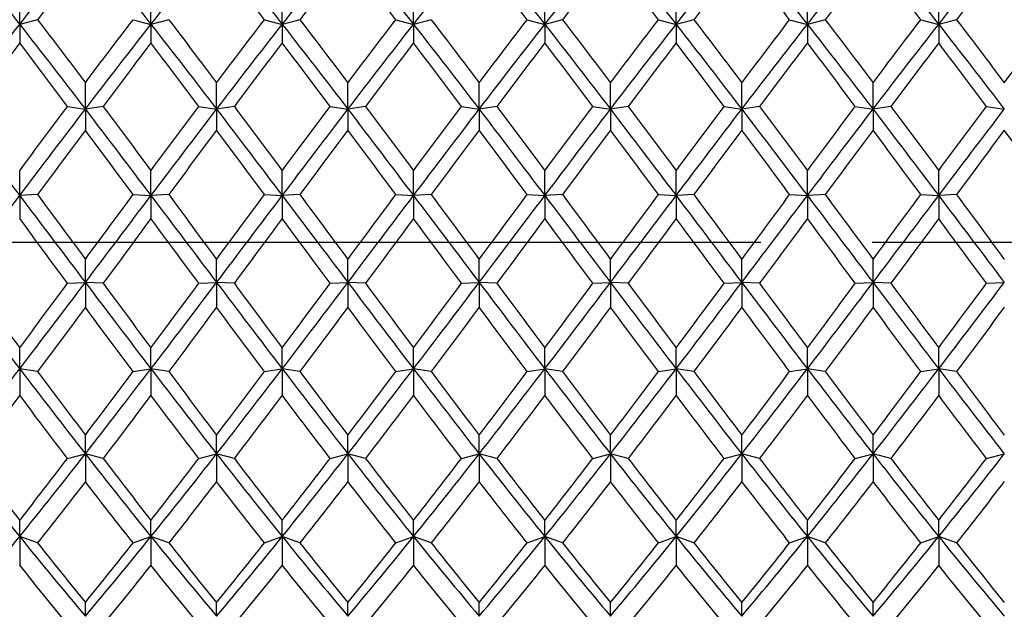
# Model space of a CAD drawing. Units: millimetres. Extents: x -4 to 578, y 16 to 404.
# Drawn here: x 147 to 160, y 223 to 231 of the extents above; entities that cross this region are included whole.
import ezdxf

# ---------------------------------------------------------------- set-up
doc = ezdxf.new("R2010")
doc.units = ezdxf.units.MM
doc.header["$LTSCALE"] = 2
doc.linetypes.add('CHAIN', pattern=[0.3543, 0.2362, -0.0295, 0.0591, -0.0295])
doc.linetypes.add('DASH_DOT', pattern=[0.182, 0.1181, -0.0295, 0.0049, -0.0295])
doc.layers.add('Centerline (ISO)', color=1, linetype='DASH_DOT', lineweight=25, true_color=0xff0000)
doc.layers.add('Visible (ISO)', color=7, linetype='Continuous', lineweight=25, true_color=0x00003f)

msp = doc.modelspace()

# ---------------------------------------------------------------- linework, layer by layer
at = {"layer": 'Centerline (ISO)', "linetype": 'CHAIN', "ltscale": 23.990969}
msp.add_line((94.2548, 228.0808), (251.3145, 228.0808), dxfattribs=at)
at = {"layer": 'Visible (ISO)'}
for p, q in [((147.1811, 230.8436), (147.1811, 231.1947)), ((148.8478, 230.8436), (148.8478, 231.1947)), ((150.5145, 230.8436), (150.5145, 231.1947)), ((152.1811, 230.8436), (152.1811, 231.1947)), ((153.8478, 230.8436), (153.8478, 231.1947)), ((155.5145, 230.8436), (155.5145, 231.1947)), ((157.1811, 230.8436), (157.1811, 231.1947)), ((158.8478, 230.8436), (158.8478, 231.1947)), ((147.4061, 230.9026), (147.1811, 230.8436)), ((148.6228, 230.9026), (148.8478, 230.8436)), ((149.0728, 230.9026), (148.8478, 230.8436)), ((150.2895, 230.9026), (150.5145, 230.8436)), ((150.7395, 230.9026), (150.5145, 230.8436)), ((151.9561, 230.9026), (152.1811, 230.8436)), ((152.4061, 230.9026), (152.1811, 230.8436)), ((153.6228, 230.9026), (153.8478, 230.8436)), ((154.0728, 230.9026), (153.8478, 230.8436)), ((155.2895, 230.9026), (155.5145, 230.8436)), ((155.7395, 230.9026), (155.5145, 230.8436)), ((156.9561, 230.9026), (157.1811, 230.8436)), ((157.4061, 230.9026), (157.1811, 230.8436)), ((158.6228, 230.9026), (158.8478, 230.8436)), ((159.0728, 230.9026), (158.8478, 230.8436)), ((147.1811, 230.8436), (147.1811, 230.6082)), ((148.8478, 230.8436), (148.8478, 230.6082)), ((150.5145, 230.8436), (150.5145, 230.6082)), ((152.1811, 230.8436), (152.1811, 230.6082)), ((153.8478, 230.8436), (153.8478, 230.6082)), ((155.5145, 230.8436), (155.5145, 230.6082)), ((157.1811, 230.8436), (157.1811, 230.6082)), ((158.8478, 230.8436), (158.8478, 230.6082)), ((148.0145, 229.7668), (148.0145, 230.1022)), ((149.6811, 229.7668), (149.6811, 230.1022)), ((151.3478, 229.7668), (151.3478, 230.1022)), ((153.0145, 229.7668), (153.0145, 230.1022)), ((154.6811, 229.7668), (154.6811, 230.1022)), ((156.3478, 229.7668), (156.3478, 230.1022)), ((158.0145, 229.7668), (158.0145, 230.1022)), ((147.7895, 229.8029), (148.0145, 229.7668)), ((148.2395, 229.8029), (148.0145, 229.7668)), ((148.0145, 229.7668), (148.0145, 229.5022)), ((149.4561, 229.8029), (149.6811, 229.7668)), ((149.9061, 229.8029), (149.6811, 229.7668)), ((149.6811, 229.7668), (149.6811, 229.5022)), ((151.1228, 229.8029), (151.3478, 229.7668)), ((151.5728, 229.8029), (151.3478, 229.7668)), ((151.3478, 229.7668), (151.3478, 229.5022)), ((152.7895, 229.8029), (153.0145, 229.7668)), ((153.2395, 229.8029), (153.0145, 229.7668)), ((153.0145, 229.7668), (153.0145, 229.5022)), ((154.4561, 229.8029), (154.6811, 229.7668)), ((154.9061, 229.8029), (154.6811, 229.7668)), ((154.6811, 229.7668), (154.6811, 229.5022)), ((156.1228, 229.8029), (156.3478, 229.7668)), ((156.5728, 229.8029), (156.3478, 229.7668)), ((156.3478, 229.7668), (156.3478, 229.5022)), ((157.7895, 229.8029), (158.0145, 229.7668)), ((158.2395, 229.8029), (158.0145, 229.7668)), ((158.0145, 229.7668), (158.0145, 229.5022)), ((159.4561, 229.8029), (159.6811, 229.7668)), ((147.1811, 228.6716), (147.1811, 228.9875)), ((148.8478, 228.6716), (148.8478, 228.9875)), ((150.5145, 228.6716), (150.5145, 228.9875)), ((152.1811, 228.6716), (152.1811, 228.9875)), ((153.8478, 228.6716), (153.8478, 228.9875)), ((155.5145, 228.6716), (155.5145, 228.9875)), ((157.1811, 228.6716), (157.1811, 228.9875)), ((158.8478, 228.6716), (158.8478, 228.9875)), ((147.4061, 228.6843), (147.1811, 228.6716)), ((147.1811, 228.6716), (147.1811, 228.3806)), ((148.6228, 228.6843), (148.8478, 228.6716)), ((149.0728, 228.6843), (148.8478, 228.6716)), ((148.8478, 228.6716), (148.8478, 228.3806)), ((150.2895, 228.6843), (150.5145, 228.6716)), ((150.7395, 228.6843), (150.5145, 228.6716)), ((150.5145, 228.6716), (150.5145, 228.3806)), ((151.9561, 228.6843), (152.1811, 228.6716)), ((152.4061, 228.6843), (152.1811, 228.6716)), ((152.1811, 228.6716), (152.1811, 228.3806)), ((153.6228, 228.6843), (153.8478, 228.6716)), ((154.0728, 228.6843), (153.8478, 228.6716)), ((153.8478, 228.6716), (153.8478, 228.3806)), ((155.2895, 228.6843), (155.5145, 228.6716)), ((155.7395, 228.6843), (155.5145, 228.6716)), ((155.5145, 228.6716), (155.5145, 228.3806)), ((156.9561, 228.6843), (157.1811, 228.6716)), ((157.4061, 228.6843), (157.1811, 228.6716)), ((157.1811, 228.6716), (157.1811, 228.3806)), ((158.6228, 228.6843), (158.8478, 228.6716)), ((159.0728, 228.6843), (158.8478, 228.6716)), ((158.8478, 228.6716), (158.8478, 228.3806)), ((148.0145, 227.57), (148.0145, 227.8628)), ((149.6811, 227.57), (149.6811, 227.8628)), ((151.3478, 227.57), (151.3478, 227.8628)), ((153.0145, 227.57), (153.0145, 227.8628)), ((154.6811, 227.57), (154.6811, 227.8628)), ((156.3478, 227.57), (156.3478, 227.8628)), ((158.0145, 227.57), (158.0145, 227.8628)), ((147.7895, 227.5591), (148.0145, 227.57)), ((148.2395, 227.5591), (148.0145, 227.57)), ((148.0145, 227.57), (148.0145, 227.2557)), ((149.4561, 227.5591), (149.6811, 227.57)), ((149.9061, 227.5591), (149.6811, 227.57)), ((149.6811, 227.57), (149.6811, 227.2557)), ((151.1228, 227.5591), (151.3478, 227.57)), ((151.5728, 227.5591), (151.3478, 227.57)), ((151.3478, 227.57), (151.3478, 227.2557)), ((152.7895, 227.5591), (153.0145, 227.57)), ((153.0145, 227.57), (153.0145, 227.2557)), ((153.2395, 227.5591), (153.0145, 227.57)), ((154.4561, 227.5591), (154.6811, 227.57)), ((154.9061, 227.5591), (154.6811, 227.57)), ((154.6811, 227.57), (154.6811, 227.2557)), ((156.1228, 227.5591), (156.3478, 227.57)), ((156.5728, 227.5591), (156.3478, 227.57)), ((156.3478, 227.57), (156.3478, 227.2557)), ((157.7895, 227.5591), (158.0145, 227.57)), ((158.2395, 227.5591), (158.0145, 227.57)), ((158.0145, 227.57), (158.0145, 227.2557)), ((159.4561, 227.5591), (159.6811, 227.57)), ((147.1811, 226.4739), (147.1811, 226.7406)), ((148.8478, 226.4739), (148.8478, 226.7406)), ((150.5145, 226.4739), (150.5145, 226.7406)), ((152.1811, 226.4739), (152.1811, 226.7406)), ((153.8478, 226.4739), (153.8478, 226.7406)), ((155.5145, 226.4739), (155.5145, 226.7406)), ((157.1811, 226.4739), (157.1811, 226.7406)), ((158.8478, 226.4739), (158.8478, 226.7406)), ((147.4061, 226.4396), (147.1811, 226.4739)), ((147.1811, 226.4739), (147.1811, 226.1399)), ((148.6228, 226.4396), (148.8478, 226.4739)), ((149.0728, 226.4396), (148.8478, 226.4739)), ((148.8478, 226.4739), (148.8478, 226.1399)), ((150.2895, 226.4396), (150.5145, 226.4739)), ((150.7395, 226.4396), (150.5145, 226.4739)), ((150.5145, 226.4739), (150.5145, 226.1399)), ((151.9561, 226.4396), (152.1811, 226.4739)), ((152.1811, 226.4739), (152.1811, 226.1399)), ((152.4061, 226.4396), (152.1811, 226.4739)), ((153.6228, 226.4396), (153.8478, 226.4739)), ((154.0728, 226.4396), (153.8478, 226.4739)), ((153.8478, 226.4739), (153.8478, 226.1399)), ((155.2895, 226.4396), (155.5145, 226.4739)), ((155.7395, 226.4396), (155.5145, 226.4739)), ((155.5145, 226.4739), (155.5145, 226.1399)), ((156.9561, 226.4396), (157.1811, 226.4739)), ((157.4061, 226.4396), (157.1811, 226.4739)), ((157.1811, 226.4739), (157.1811, 226.1399)), ((158.6228, 226.4396), (158.8478, 226.4739)), ((159.0728, 226.4396), (158.8478, 226.4739)), ((158.8478, 226.4739), (158.8478, 226.1399)), ((148.0145, 225.3955), (148.0145, 225.633)), ((149.6811, 225.3955), (149.6811, 225.633)), ((151.3478, 225.3955), (151.3478, 225.633)), ((153.0145, 225.3955), (153.0145, 225.633)), ((154.6811, 225.3955), (154.6811, 225.633)), ((156.3478, 225.3955), (156.3478, 225.633)), ((158.0145, 225.3955), (158.0145, 225.633)), ((147.7895, 225.338), (148.0145, 225.3955)), ((148.2395, 225.338), (148.0145, 225.3955)), ((148.0145, 225.3955), (148.0145, 225.0453)), ((149.4561, 225.338), (149.6811, 225.3955)), ((149.9061, 225.338), (149.6811, 225.3955)), ((149.6811, 225.3955), (149.6811, 225.0453)), ((151.1228, 225.338), (151.3478, 225.3955)), ((151.3478, 225.3955), (151.3478, 225.0453)), ((151.5728, 225.338), (151.3478, 225.3955)), ((152.7895, 225.338), (153.0145, 225.3955)), ((153.2395, 225.338), (153.0145, 225.3955)), ((153.0145, 225.3955), (153.0145, 225.0453)), ((154.4561, 225.338), (154.6811, 225.3955)), ((154.9061, 225.338), (154.6811, 225.3955)), ((154.6811, 225.3955), (154.6811, 225.0453)), ((156.1228, 225.338), (156.3478, 225.3955)), ((156.5728, 225.338), (156.3478, 225.3955)), ((156.3478, 225.3955), (156.3478, 225.0453)), ((157.7895, 225.338), (158.0145, 225.3955)), ((158.2395, 225.338), (158.0145, 225.3955)), ((158.0145, 225.3955), (158.0145, 225.0453)), ((159.4561, 225.338), (159.6811, 225.3955)), ((147.1811, 224.3464), (147.1811, 224.5522)), ((148.8478, 224.3464), (148.8478, 224.5522)), ((150.5145, 224.3464), (150.5145, 224.5522)), ((152.1811, 224.3464), (152.1811, 224.5522)), ((153.8478, 224.3464), (153.8478, 224.5522)), ((155.5145, 224.3464), (155.5145, 224.5522)), ((157.1811, 224.3464), (157.1811, 224.5522)), ((158.8478, 224.3464), (158.8478, 224.5522)), ((147.4061, 224.2666), (147.1811, 224.3464)), ((147.1811, 224.3464), (147.1811, 223.984)), ((148.6228, 224.2666), (148.8478, 224.3464)), ((149.0728, 224.2666), (148.8478, 224.3464)), ((148.8478, 224.3464), (148.8478, 223.984)), ((150.2895, 224.2666), (150.5145, 224.3464)), ((150.5145, 224.3464), (150.5145, 223.984)), ((150.7395, 224.2666), (150.5145, 224.3464)), ((151.9561, 224.2666), (152.1811, 224.3464)), ((152.4061, 224.2666), (152.1811, 224.3464)), ((152.1811, 224.3464), (152.1811, 223.984)), ((153.6228, 224.2666), (153.8478, 224.3464)), ((154.0728, 224.2666), (153.8478, 224.3464)), ((153.8478, 224.3464), (153.8478, 223.984)), ((155.2895, 224.2666), (155.5145, 224.3464)), ((155.7395, 224.2666), (155.5145, 224.3464)), ((155.5145, 224.3464), (155.5145, 223.984)), ((156.9561, 224.2666), (157.1811, 224.3464)), ((157.4061, 224.2666), (157.1811, 224.3464)), ((157.1811, 224.3464), (157.1811, 223.984)), ((158.6228, 224.2666), (158.8478, 224.3464)), ((159.0728, 224.2666), (158.8478, 224.3464)), ((158.8478, 224.3464), (158.8478, 223.984)), ((148.0145, 223.3383), (148.0145, 223.5101)), ((149.6811, 223.3383), (149.6811, 223.5101)), ((151.3478, 223.3383), (151.3478, 223.5101)), ((153.0145, 223.3383), (153.0145, 223.5101)), ((154.6811, 223.3383), (154.6811, 223.5101)), ((156.3478, 223.3383), (156.3478, 223.5101)), ((158.0145, 223.3383), (158.0145, 223.5101))]:
    msp.add_line(p, q, dxfattribs=at)
for points in [[(146.3478, 231.89), (146.6256, 231.5475), (146.9034, 231.1981), (147.1811, 230.8436)], [(147.1811, 230.8436), (147.4589, 231.1981), (147.7367, 231.5475), (148.0145, 231.89)], [(148.0145, 231.89), (148.2922, 231.5475), (148.57, 231.1981), (148.8478, 230.8436)], [(148.8478, 230.8436), (149.1256, 231.1981), (149.4034, 231.5475), (149.6811, 231.89)], [(149.6811, 231.89), (149.9589, 231.5475), (150.2367, 231.1981), (150.5145, 230.8436)], [(150.5145, 230.8436), (150.7922, 231.1981), (151.07, 231.5475), (151.3478, 231.89)], [(151.3478, 231.89), (151.6256, 231.5475), (151.9034, 231.1981), (152.1811, 230.8436)], [(152.1811, 230.8436), (152.4589, 231.1981), (152.7367, 231.5475), (153.0145, 231.89)], [(153.0145, 231.89), (153.2922, 231.5475), (153.57, 231.1981), (153.8478, 230.8436)], [(153.8478, 230.8436), (154.1256, 231.1981), (154.4034, 231.5475), (154.6811, 231.89)], [(154.6811, 231.89), (154.9589, 231.5475), (155.2367, 231.1981), (155.5145, 230.8436)], [(155.5145, 230.8436), (155.7922, 231.1981), (156.07, 231.5475), (156.3478, 231.89)], [(156.3478, 231.89), (156.6256, 231.5475), (156.9034, 231.1981), (157.1811, 230.8436)], [(157.1811, 230.8436), (157.4589, 231.1981), (157.7367, 231.5475), (158.0145, 231.89)], [(158.0145, 231.89), (158.2922, 231.5475), (158.57, 231.1981), (158.8478, 230.8436)], [(158.8478, 230.8436), (159.1256, 231.1981), (159.4034, 231.5475), (159.6811, 231.89)], [(148.0145, 231.6866), (147.8117, 231.4285), (147.6089, 231.1669), (147.4061, 230.9026)], [(150.2895, 230.9026), (150.0867, 231.1669), (149.8839, 231.4285), (149.6811, 231.6866)], [(151.3478, 231.6866), (151.145, 231.4285), (150.9422, 231.1669), (150.7395, 230.9026)], [(151.9561, 230.9026), (151.7534, 231.1669), (151.5506, 231.4285), (151.3478, 231.6866)], [(153.6228, 230.9026), (153.42, 231.1669), (153.2172, 231.4285), (153.0145, 231.6866)], [(154.6811, 231.6866), (154.4784, 231.4285), (154.2756, 231.1669), (154.0728, 230.9026)], [(155.2895, 230.9026), (155.0867, 231.1669), (154.8839, 231.4285), (154.6811, 231.6866)], [(156.3478, 231.6866), (156.145, 231.4285), (155.9422, 231.1669), (155.7395, 230.9026)], [(156.9561, 230.9026), (156.7534, 231.1669), (156.5506, 231.4285), (156.3478, 231.6866)], [(158.0145, 231.6866), (157.8117, 231.4285), (157.6089, 231.1669), (157.4061, 230.9026)], [(158.6228, 230.9026), (158.42, 231.1669), (158.2172, 231.4285), (158.0145, 231.6866)], [(159.6811, 231.6866), (159.4784, 231.4285), (159.2756, 231.1669), (159.0728, 230.9026)], [(147.4061, 230.9026), (147.6089, 230.6383), (147.8117, 230.3712), (148.0145, 230.1022)], [(148.0145, 230.1022), (148.2172, 230.3712), (148.42, 230.6383), (148.6228, 230.9026)], [(149.0728, 230.9026), (149.2756, 230.6383), (149.4784, 230.3712), (149.6811, 230.1022)], [(149.6811, 230.1022), (149.8839, 230.3712), (150.0867, 230.6383), (150.2895, 230.9026)], [(150.7395, 230.9026), (150.9422, 230.6383), (151.145, 230.3712), (151.3478, 230.1022)], [(151.3478, 230.1022), (151.5506, 230.3712), (151.7534, 230.6383), (151.9561, 230.9026)], [(152.4061, 230.9026), (152.6089, 230.6383), (152.8117, 230.3712), (153.0145, 230.1022)], [(153.0145, 230.1022), (153.2172, 230.3712), (153.42, 230.6383), (153.6228, 230.9026)], [(154.0728, 230.9026), (154.2756, 230.6383), (154.4784, 230.3712), (154.6811, 230.1022)], [(154.6811, 230.1022), (154.8839, 230.3712), (155.0867, 230.6383), (155.2895, 230.9026)], [(155.7395, 230.9026), (155.9422, 230.6383), (156.145, 230.3712), (156.3478, 230.1022)], [(156.3478, 230.1022), (156.5506, 230.3712), (156.7534, 230.6383), (156.9561, 230.9026)], [(157.4061, 230.9026), (157.6089, 230.6383), (157.8117, 230.3712), (158.0145, 230.1022)], [(158.0145, 230.1022), (158.2172, 230.3712), (158.42, 230.6383), (158.6228, 230.9026)], [(159.0728, 230.9026), (159.2756, 230.6383), (159.4784, 230.3712), (159.6811, 230.1022)], [(159.6811, 230.1022), (159.8839, 230.3712), (160.0867, 230.6383), (160.2895, 230.9026)], [(146.3478, 229.7668), (146.6256, 230.1295), (146.9034, 230.489), (147.1811, 230.8436)], [(147.1811, 230.8436), (147.4589, 230.489), (147.7367, 230.1295), (148.0145, 229.7668)], [(148.0145, 229.7668), (148.2922, 230.1295), (148.57, 230.489), (148.8478, 230.8436)], [(148.8478, 230.8436), (149.1256, 230.489), (149.4034, 230.1295), (149.6811, 229.7668)], [(149.6811, 229.7668), (149.9589, 230.1295), (150.2367, 230.489), (150.5145, 230.8436)], [(150.5145, 230.8436), (150.7922, 230.489), (151.07, 230.1295), (151.3478, 229.7668)], [(151.3478, 229.7668), (151.6256, 230.1295), (151.9034, 230.489), (152.1811, 230.8436)], [(152.1811, 230.8436), (152.4589, 230.489), (152.7367, 230.1295), (153.0145, 229.7668)], [(153.0145, 229.7668), (153.2922, 230.1295), (153.57, 230.489), (153.8478, 230.8436)], [(153.8478, 230.8436), (154.1256, 230.489), (154.4034, 230.1295), (154.6811, 229.7668)], [(154.6811, 229.7668), (154.9589, 230.1295), (155.2367, 230.489), (155.5145, 230.8436)], [(155.5145, 230.8436), (155.7922, 230.489), (156.07, 230.1295), (156.3478, 229.7668)], [(156.3478, 229.7668), (156.6256, 230.1295), (156.9034, 230.489), (157.1811, 230.8436)], [(157.1811, 230.8436), (157.4589, 230.489), (157.7367, 230.1295), (158.0145, 229.7668)], [(158.0145, 229.7668), (158.2922, 230.1295), (158.57, 230.489), (158.8478, 230.8436)], [(158.8478, 230.8436), (159.1256, 230.489), (159.4034, 230.1295), (159.6811, 229.7668)], [(147.1811, 230.6082), (146.9784, 230.342), (146.7756, 230.0733), (146.5728, 229.8029)], [(147.7895, 229.8029), (147.5867, 230.0733), (147.3839, 230.342), (147.1811, 230.6082)], [(148.8478, 230.6082), (148.645, 230.342), (148.4422, 230.0733), (148.2395, 229.8029)], [(149.4561, 229.8029), (149.2534, 230.0733), (149.0506, 230.342), (148.8478, 230.6082)], [(150.5145, 230.6082), (150.3117, 230.342), (150.1089, 230.0733), (149.9061, 229.8029)], [(151.1228, 229.8029), (150.92, 230.0733), (150.7172, 230.342), (150.5145, 230.6082)], [(152.1811, 230.6082), (151.9784, 230.342), (151.7756, 230.0733), (151.5728, 229.8029)], [(152.7895, 229.8029), (152.5867, 230.0733), (152.3839, 230.342), (152.1811, 230.6082)], [(153.8478, 230.6082), (153.645, 230.342), (153.4422, 230.0733), (153.2395, 229.8029)], [(154.4561, 229.8029), (154.2534, 230.0733), (154.0506, 230.342), (153.8478, 230.6082)], [(155.5145, 230.6082), (155.3117, 230.342), (155.1089, 230.0733), (154.9061, 229.8029)], [(156.1228, 229.8029), (155.92, 230.0733), (155.7172, 230.342), (155.5145, 230.6082)], [(157.1811, 230.6082), (156.9784, 230.342), (156.7756, 230.0733), (156.5728, 229.8029)], [(157.7895, 229.8029), (157.5867, 230.0733), (157.3839, 230.342), (157.1811, 230.6082)], [(158.8478, 230.6082), (158.645, 230.342), (158.4422, 230.0733), (158.2395, 229.8029)], [(159.4561, 229.8029), (159.2534, 230.0733), (159.0506, 230.342), (158.8478, 230.6082)], [(146.3478, 229.7668), (146.6256, 229.4042), (146.9034, 229.0385), (147.1811, 228.6716)], [(147.1811, 228.9875), (147.3839, 229.2604), (147.5867, 229.5325), (147.7895, 229.8029)], [(147.1811, 228.6716), (147.4589, 229.0385), (147.7367, 229.4042), (148.0145, 229.7668)], [(148.0145, 229.7668), (148.2922, 229.4042), (148.57, 229.0385), (148.8478, 228.6716)], [(148.2395, 229.8029), (148.4422, 229.5325), (148.645, 229.2604), (148.8478, 228.9875)], [(148.8478, 228.9875), (149.0506, 229.2604), (149.2534, 229.5325), (149.4561, 229.8029)], [(148.8478, 228.6716), (149.1256, 229.0385), (149.4034, 229.4042), (149.6811, 229.7668)], [(149.6811, 229.7668), (149.9589, 229.4042), (150.2367, 229.0385), (150.5145, 228.6716)], [(149.9061, 229.8029), (150.1089, 229.5325), (150.3117, 229.2604), (150.5145, 228.9875)], [(150.5145, 228.9875), (150.7172, 229.2604), (150.92, 229.5325), (151.1228, 229.8029)], [(150.5145, 228.6716), (150.7922, 229.0385), (151.07, 229.4042), (151.3478, 229.7668)], [(151.3478, 229.7668), (151.6256, 229.4042), (151.9034, 229.0385), (152.1811, 228.6716)], [(151.5728, 229.8029), (151.7756, 229.5325), (151.9784, 229.2604), (152.1811, 228.9875)], [(152.1811, 228.9875), (152.3839, 229.2604), (152.5867, 229.5325), (152.7895, 229.8029)], [(152.1811, 228.6716), (152.4589, 229.0385), (152.7367, 229.4042), (153.0145, 229.7668)], [(153.0145, 229.7668), (153.2922, 229.4042), (153.57, 229.0385), (153.8478, 228.6716)], [(153.2395, 229.8029), (153.4422, 229.5325), (153.645, 229.2604), (153.8478, 228.9875)], [(153.8478, 228.9875), (154.0506, 229.2604), (154.2534, 229.5325), (154.4561, 229.8029)], [(153.8478, 228.6716), (154.1256, 229.0385), (154.4034, 229.4042), (154.6811, 229.7668)], [(154.6811, 229.7668), (154.9589, 229.4042), (155.2367, 229.0385), (155.5145, 228.6716)], [(154.9061, 229.8029), (155.1089, 229.5325), (155.3117, 229.2604), (155.5145, 228.9875)], [(155.5145, 228.9875), (155.7172, 229.2604), (155.92, 229.5325), (156.1228, 229.8029)], [(155.5145, 228.6716), (155.7922, 229.0385), (156.07, 229.4042), (156.3478, 229.7668)], [(156.3478, 229.7668), (156.6256, 229.4042), (156.9034, 229.0385), (157.1811, 228.6716)], [(156.5728, 229.8029), (156.7756, 229.5325), (156.9784, 229.2604), (157.1811, 228.9875)], [(157.1811, 228.9875), (157.3839, 229.2604), (157.5867, 229.5325), (157.7895, 229.8029)], [(157.1811, 228.6716), (157.4589, 229.0385), (157.7367, 229.4042), (158.0145, 229.7668)], [(158.0145, 229.7668), (158.2922, 229.4042), (158.57, 229.0385), (158.8478, 228.6716)], [(158.2395, 229.8029), (158.4422, 229.5325), (158.645, 229.2604), (158.8478, 228.9875)], [(158.8478, 228.9875), (159.0506, 229.2604), (159.2534, 229.5325), (159.4561, 229.8029)], [(158.8478, 228.6716), (159.1256, 229.0385), (159.4034, 229.4042), (159.6811, 229.7668)], [(148.0145, 229.5022), (147.8117, 229.2307), (147.6089, 228.9578), (147.4061, 228.6843)], [(148.6228, 228.6843), (148.42, 228.9578), (148.2172, 229.2307), (148.0145, 229.5022)], [(149.6811, 229.5022), (149.4784, 229.2307), (149.2756, 228.9578), (149.0728, 228.6843)], [(150.2895, 228.6843), (150.0867, 228.9578), (149.8839, 229.2307), (149.6811, 229.5022)], [(151.3478, 229.5022), (151.145, 229.2307), (150.9422, 228.9578), (150.7395, 228.6843)], [(151.9561, 228.6843), (151.7534, 228.9578), (151.5506, 229.2307), (151.3478, 229.5022)], [(153.0145, 229.5022), (152.8117, 229.2307), (152.6089, 228.9578), (152.4061, 228.6843)], [(153.6228, 228.6843), (153.42, 228.9578), (153.2172, 229.2307), (153.0145, 229.5022)], [(154.6811, 229.5022), (154.4784, 229.2307), (154.2756, 228.9578), (154.0728, 228.6843)], [(155.2895, 228.6843), (155.0867, 228.9578), (154.8839, 229.2307), (154.6811, 229.5022)], [(156.3478, 229.5022), (156.145, 229.2307), (155.9422, 228.9578), (155.7395, 228.6843)], [(156.9561, 228.6843), (156.7534, 228.9578), (156.5506, 229.2307), (156.3478, 229.5022)], [(158.0145, 229.5022), (157.8117, 229.2307), (157.6089, 228.9578), (157.4061, 228.6843)], [(158.6228, 228.6843), (158.42, 228.9578), (158.2172, 229.2307), (158.0145, 229.5022)], [(159.6811, 229.5022), (159.4784, 229.2307), (159.2756, 228.9578), (159.0728, 228.6843)], [(160.2895, 228.6843), (160.0867, 228.9578), (159.8839, 229.2307), (159.6811, 229.5022)], [(146.3478, 227.57), (146.6256, 227.9369), (146.9034, 228.3048), (147.1811, 228.6716)], [(147.1811, 228.6716), (147.4589, 228.3048), (147.7367, 227.9369), (148.0145, 227.57)], [(147.4061, 228.6843), (147.6089, 228.4108), (147.8117, 228.1367), (148.0145, 227.8628)], [(148.0145, 227.8628), (148.2172, 228.1367), (148.42, 228.4108), (148.6228, 228.6843)], [(148.0145, 227.57), (148.2922, 227.9369), (148.57, 228.3048), (148.8478, 228.6716)], [(148.8478, 228.6716), (149.1256, 228.3048), (149.4034, 227.9369), (149.6811, 227.57)], [(149.0728, 228.6843), (149.2756, 228.4108), (149.4784, 228.1367), (149.6811, 227.8628)], [(149.6811, 227.8628), (149.8839, 228.1367), (150.0867, 228.4108), (150.2895, 228.6843)], [(149.6811, 227.57), (149.9589, 227.9369), (150.2367, 228.3048), (150.5145, 228.6716)], [(150.5145, 228.6716), (150.7922, 228.3048), (151.07, 227.9369), (151.3478, 227.57)], [(150.7395, 228.6843), (150.9422, 228.4108), (151.145, 228.1367), (151.3478, 227.8628)], [(151.3478, 227.8628), (151.5506, 228.1367), (151.7534, 228.4108), (151.9561, 228.6843)], [(151.3478, 227.57), (151.6256, 227.9369), (151.9034, 228.3048), (152.1811, 228.6716)], [(152.1811, 228.6716), (152.4589, 228.3048), (152.7367, 227.9369), (153.0145, 227.57)], [(152.4061, 228.6843), (152.6089, 228.4108), (152.8117, 228.1367), (153.0145, 227.8628)], [(153.0145, 227.8628), (153.2172, 228.1367), (153.42, 228.4108), (153.6228, 228.6843)], [(153.0145, 227.57), (153.2922, 227.9369), (153.57, 228.3048), (153.8478, 228.6716)], [(153.8478, 228.6716), (154.1256, 228.3048), (154.4034, 227.9369), (154.6811, 227.57)], [(154.0728, 228.6843), (154.2756, 228.4108), (154.4784, 228.1367), (154.6811, 227.8628)], [(154.6811, 227.8628), (154.8839, 228.1367), (155.0867, 228.4108), (155.2895, 228.6843)], [(154.6811, 227.57), (154.9589, 227.9369), (155.2367, 228.3048), (155.5145, 228.6716)], [(155.5145, 228.6716), (155.7922, 228.3048), (156.07, 227.9369), (156.3478, 227.57)], [(155.7395, 228.6843), (155.9422, 228.4108), (156.145, 228.1367), (156.3478, 227.8628)], [(156.3478, 227.8628), (156.5506, 228.1367), (156.7534, 228.4108), (156.9561, 228.6843)], [(156.3478, 227.57), (156.6256, 227.9369), (156.9034, 228.3048), (157.1811, 228.6716)], [(157.1811, 228.6716), (157.4589, 228.3048), (157.7367, 227.9369), (158.0145, 227.57)], [(157.4061, 228.6843), (157.6089, 228.4108), (157.8117, 228.1367), (158.0145, 227.8628)], [(158.0145, 227.8628), (158.2172, 228.1367), (158.42, 228.4108), (158.6228, 228.6843)], [(158.0145, 227.57), (158.2922, 227.9369), (158.57, 228.3048), (158.8478, 228.6716)], [(158.8478, 228.6716), (159.1256, 228.3048), (159.4034, 227.9369), (159.6811, 227.57)], [(159.0728, 228.6843), (159.2756, 228.4108), (159.4784, 228.1367), (159.6811, 227.8628)], [(147.7895, 227.5591), (147.5867, 227.8327), (147.3839, 228.1068), (147.1811, 228.3806)], [(148.8478, 228.3806), (148.645, 228.1068), (148.4422, 227.8327), (148.2395, 227.5591)], [(149.4561, 227.5591), (149.2534, 227.8327), (149.0506, 228.1068), (148.8478, 228.3806)], [(150.5145, 228.3806), (150.3117, 228.1068), (150.1089, 227.8327), (149.9061, 227.5591)], [(151.1228, 227.5591), (150.92, 227.8327), (150.7172, 228.1068), (150.5145, 228.3806)], [(152.1811, 228.3806), (151.9784, 228.1068), (151.7756, 227.8327), (151.5728, 227.5591)], [(152.7895, 227.5591), (152.5867, 227.8327), (152.3839, 228.1068), (152.1811, 228.3806)], [(153.8478, 228.3806), (153.645, 228.1068), (153.4422, 227.8327), (153.2395, 227.5591)], [(154.4561, 227.5591), (154.2534, 227.8327), (154.0506, 228.1068), (153.8478, 228.3806)], [(155.5145, 228.3806), (155.3117, 228.1068), (155.1089, 227.8327), (154.9061, 227.5591)], [(156.1228, 227.5591), (155.92, 227.8327), (155.7172, 228.1068), (155.5145, 228.3806)], [(157.1811, 228.3806), (156.9784, 228.1068), (156.7756, 227.8327), (156.5728, 227.5591)], [(157.7895, 227.5591), (157.5867, 227.8327), (157.3839, 228.1068), (157.1811, 228.3806)], [(158.8478, 228.3806), (158.645, 228.1068), (158.4422, 227.8327), (158.2395, 227.5591)], [(159.4561, 227.5591), (159.2534, 227.8327), (159.0506, 228.1068), (158.8478, 228.3806)], [(146.3478, 227.57), (146.6256, 227.203), (146.9034, 226.837), (147.1811, 226.4739)], [(146.5728, 227.5591), (146.7756, 227.2855), (146.9784, 227.0124), (147.1811, 226.7406)], [(147.1811, 226.4739), (147.4589, 226.837), (147.7367, 227.203), (148.0145, 227.57)], [(147.1811, 226.7406), (147.3839, 227.0124), (147.5867, 227.2855), (147.7895, 227.5591)], [(148.0145, 227.57), (148.2922, 227.203), (148.57, 226.837), (148.8478, 226.4739)], [(148.2395, 227.5591), (148.4422, 227.2855), (148.645, 227.0124), (148.8478, 226.7406)], [(148.8478, 226.4739), (149.1256, 226.837), (149.4034, 227.203), (149.6811, 227.57)], [(148.8478, 226.7406), (149.0506, 227.0124), (149.2534, 227.2855), (149.4561, 227.5591)], [(149.6811, 227.57), (149.9589, 227.203), (150.2367, 226.837), (150.5145, 226.4739)], [(149.9061, 227.5591), (150.1089, 227.2855), (150.3117, 227.0124), (150.5145, 226.7406)], [(150.5145, 226.4739), (150.7922, 226.837), (151.07, 227.203), (151.3478, 227.57)], [(150.5145, 226.7406), (150.7172, 227.0124), (150.92, 227.2855), (151.1228, 227.5591)], [(151.3478, 227.57), (151.6256, 227.203), (151.9034, 226.837), (152.1811, 226.4739)], [(151.5728, 227.5591), (151.7756, 227.2855), (151.9784, 227.0124), (152.1811, 226.7406)], [(152.1811, 226.4739), (152.4589, 226.837), (152.7367, 227.203), (153.0145, 227.57)], [(152.1811, 226.7406), (152.3839, 227.0124), (152.5867, 227.2855), (152.7895, 227.5591)], [(153.0145, 227.57), (153.2922, 227.203), (153.57, 226.837), (153.8478, 226.4739)], [(153.2395, 227.5591), (153.4422, 227.2855), (153.645, 227.0124), (153.8478, 226.7406)], [(153.8478, 226.4739), (154.1256, 226.837), (154.4034, 227.203), (154.6811, 227.57)], [(153.8478, 226.7406), (154.0506, 227.0124), (154.2534, 227.2855), (154.4561, 227.5591)], [(154.6811, 227.57), (154.9589, 227.203), (155.2367, 226.837), (155.5145, 226.4739)], [(154.9061, 227.5591), (155.1089, 227.2855), (155.3117, 227.0124), (155.5145, 226.7406)], [(155.5145, 226.4739), (155.7922, 226.837), (156.07, 227.203), (156.3478, 227.57)], [(155.5145, 226.7406), (155.7172, 227.0124), (155.92, 227.2855), (156.1228, 227.5591)], [(156.3478, 227.57), (156.6256, 227.203), (156.9034, 226.837), (157.1811, 226.4739)], [(156.5728, 227.5591), (156.7756, 227.2855), (156.9784, 227.0124), (157.1811, 226.7406)], [(157.1811, 226.4739), (157.4589, 226.837), (157.7367, 227.203), (158.0145, 227.57)], [(157.1811, 226.7406), (157.3839, 227.0124), (157.5867, 227.2855), (157.7895, 227.5591)], [(158.0145, 227.57), (158.2922, 227.203), (158.57, 226.837), (158.8478, 226.4739)], [(158.2395, 227.5591), (158.4422, 227.2855), (158.645, 227.0124), (158.8478, 226.7406)], [(158.8478, 226.4739), (159.1256, 226.837), (159.4034, 227.203), (159.6811, 227.57)], [(158.8478, 226.7406), (159.0506, 227.0124), (159.2534, 227.2855), (159.4561, 227.5591)], [(148.0145, 227.2557), (147.8117, 226.9826), (147.6089, 226.7103), (147.4061, 226.4396)], [(148.6228, 226.4396), (148.42, 226.7103), (148.2172, 226.9826), (148.0145, 227.2557)], [(149.6811, 227.2557), (149.4784, 226.9826), (149.2756, 226.7103), (149.0728, 226.4396)], [(150.2895, 226.4396), (150.0867, 226.7103), (149.8839, 226.9826), (149.6811, 227.2557)], [(151.3478, 227.2557), (151.145, 226.9826), (150.9422, 226.7103), (150.7395, 226.4396)], [(151.9561, 226.4396), (151.7534, 226.7103), (151.5506, 226.9826), (151.3478, 227.2557)], [(153.0145, 227.2557), (152.8117, 226.9826), (152.6089, 226.7103), (152.4061, 226.4396)], [(153.6228, 226.4396), (153.42, 226.7103), (153.2172, 226.9826), (153.0145, 227.2557)], [(154.6811, 227.2557), (154.4784, 226.9826), (154.2756, 226.7103), (154.0728, 226.4396)], [(155.2895, 226.4396), (155.0867, 226.7103), (154.8839, 226.9826), (154.6811, 227.2557)], [(156.3478, 227.2557), (156.145, 226.9826), (155.9422, 226.7103), (155.7395, 226.4396)], [(156.9561, 226.4396), (156.7534, 226.7103), (156.5506, 226.9826), (156.3478, 227.2557)], [(158.0145, 227.2557), (157.8117, 226.9826), (157.6089, 226.7103), (157.4061, 226.4396)], [(158.6228, 226.4396), (158.42, 226.7103), (158.2172, 226.9826), (158.0145, 227.2557)], [(159.6811, 227.2557), (159.4784, 226.9826), (159.2756, 226.7103), (159.0728, 226.4396)], [(146.3478, 225.3955), (146.6256, 225.7507), (146.9034, 226.1108), (147.1811, 226.4739)], [(147.1811, 226.4739), (147.4589, 226.1108), (147.7367, 225.7507), (148.0145, 225.3955)], [(147.4061, 226.4396), (147.6089, 226.1688), (147.8117, 225.8997), (148.0145, 225.633)], [(148.0145, 225.3955), (148.2922, 225.7507), (148.57, 226.1108), (148.8478, 226.4739)], [(148.0145, 225.633), (148.2172, 225.8997), (148.42, 226.1688), (148.6228, 226.4396)], [(148.8478, 226.4739), (149.1256, 226.1108), (149.4034, 225.7507), (149.6811, 225.3955)], [(149.0728, 226.4396), (149.2756, 226.1688), (149.4784, 225.8997), (149.6811, 225.633)], [(149.6811, 225.3955), (149.9589, 225.7507), (150.2367, 226.1108), (150.5145, 226.4739)], [(149.6811, 225.633), (149.8839, 225.8997), (150.0867, 226.1688), (150.2895, 226.4396)], [(150.5145, 226.4739), (150.7922, 226.1108), (151.07, 225.7507), (151.3478, 225.3955)], [(150.7395, 226.4396), (150.9422, 226.1688), (151.145, 225.8997), (151.3478, 225.633)], [(151.3478, 225.3955), (151.6256, 225.7507), (151.9034, 226.1108), (152.1811, 226.4739)], [(151.3478, 225.633), (151.5506, 225.8997), (151.7534, 226.1688), (151.9561, 226.4396)], [(152.1811, 226.4739), (152.4589, 226.1108), (152.7367, 225.7507), (153.0145, 225.3955)], [(152.4061, 226.4396), (152.6089, 226.1688), (152.8117, 225.8997), (153.0145, 225.633)], [(153.0145, 225.3955), (153.2922, 225.7507), (153.57, 226.1108), (153.8478, 226.4739)], [(153.0145, 225.633), (153.2172, 225.8997), (153.42, 226.1688), (153.6228, 226.4396)], [(153.8478, 226.4739), (154.1256, 226.1108), (154.4034, 225.7507), (154.6811, 225.3955)], [(154.0728, 226.4396), (154.2756, 226.1688), (154.4784, 225.8997), (154.6811, 225.633)], [(154.6811, 225.3955), (154.9589, 225.7507), (155.2367, 226.1108), (155.5145, 226.4739)], [(154.6811, 225.633), (154.8839, 225.8997), (155.0867, 226.1688), (155.2895, 226.4396)], [(155.5145, 226.4739), (155.7922, 226.1108), (156.07, 225.7507), (156.3478, 225.3955)], [(155.7395, 226.4396), (155.9422, 226.1688), (156.145, 225.8997), (156.3478, 225.633)], [(156.3478, 225.3955), (156.6256, 225.7507), (156.9034, 226.1108), (157.1811, 226.4739)], [(156.3478, 225.633), (156.5506, 225.8997), (156.7534, 226.1688), (156.9561, 226.4396)], [(157.1811, 226.4739), (157.4589, 226.1108), (157.7367, 225.7507), (158.0145, 225.3955)], [(157.4061, 226.4396), (157.6089, 226.1688), (157.8117, 225.8997), (158.0145, 225.633)], [(158.0145, 225.3955), (158.2922, 225.7507), (158.57, 226.1108), (158.8478, 226.4739)], [(158.0145, 225.633), (158.2172, 225.8997), (158.42, 226.1688), (158.6228, 226.4396)], [(158.8478, 226.4739), (159.1256, 226.1108), (159.4034, 225.7507), (159.6811, 225.3955)], [(159.0728, 226.4396), (159.2756, 226.1688), (159.4784, 225.8997), (159.6811, 225.633)], [(147.1811, 226.1399), (146.9784, 225.8704), (146.7756, 225.6029), (146.5728, 225.338)], [(147.7895, 225.338), (147.5867, 225.6029), (147.3839, 225.8704), (147.1811, 226.1399)], [(148.8478, 226.1399), (148.645, 225.8704), (148.4422, 225.6029), (148.2395, 225.338)], [(149.4561, 225.338), (149.2534, 225.6029), (149.0506, 225.8704), (148.8478, 226.1399)], [(150.5145, 226.1399), (150.3117, 225.8704), (150.1089, 225.6029), (149.9061, 225.338)], [(151.1228, 225.338), (150.92, 225.6029), (150.7172, 225.8704), (150.5145, 226.1399)], [(152.1811, 226.1399), (151.9784, 225.8704), (151.7756, 225.6029), (151.5728, 225.338)], [(152.7895, 225.338), (152.5867, 225.6029), (152.3839, 225.8704), (152.1811, 226.1399)], [(153.8478, 226.1399), (153.645, 225.8704), (153.4422, 225.6029), (153.2395, 225.338)], [(154.4561, 225.338), (154.2534, 225.6029), (154.0506, 225.8704), (153.8478, 226.1399)], [(155.5145, 226.1399), (155.3117, 225.8704), (155.1089, 225.6029), (154.9061, 225.338)], [(156.1228, 225.338), (155.92, 225.6029), (155.7172, 225.8704), (155.5145, 226.1399)], [(157.1811, 226.1399), (156.9784, 225.8704), (156.7756, 225.6029), (156.5728, 225.338)], [(157.7895, 225.338), (157.5867, 225.6029), (157.3839, 225.8704), (157.1811, 226.1399)], [(158.8478, 226.1399), (158.645, 225.8704), (158.4422, 225.6029), (158.2395, 225.338)], [(159.4561, 225.338), (159.2534, 225.6029), (159.0506, 225.8704), (158.8478, 226.1399)], [(146.3478, 225.3955), (146.6256, 225.0402), (146.9034, 224.6899), (147.1811, 224.3464)], [(147.1811, 224.3464), (147.4589, 224.6899), (147.7367, 225.0402), (148.0145, 225.3955)], [(148.0145, 225.3955), (148.2922, 225.0402), (148.57, 224.6899), (148.8478, 224.3464)], [(148.8478, 224.3464), (149.1256, 224.6899), (149.4034, 225.0402), (149.6811, 225.3955)], [(149.6811, 225.3955), (149.9589, 225.0402), (150.2367, 224.6899), (150.5145, 224.3464)], [(150.5145, 224.3464), (150.7922, 224.6899), (151.07, 225.0402), (151.3478, 225.3955)], [(151.3478, 225.3955), (151.6256, 225.0402), (151.9034, 224.6899), (152.1811, 224.3464)], [(152.1811, 224.3464), (152.4589, 224.6899), (152.7367, 225.0402), (153.0145, 225.3955)], [(153.0145, 225.3955), (153.2922, 225.0402), (153.57, 224.6899), (153.8478, 224.3464)], [(153.8478, 224.3464), (154.1256, 224.6899), (154.4034, 225.0402), (154.6811, 225.3955)], [(154.6811, 225.3955), (154.9589, 225.0402), (155.2367, 224.6899), (155.5145, 224.3464)], [(155.5145, 224.3464), (155.7922, 224.6899), (156.07, 225.0402), (156.3478, 225.3955)], [(156.3478, 225.3955), (156.6256, 225.0402), (156.9034, 224.6899), (157.1811, 224.3464)], [(157.1811, 224.3464), (157.4589, 224.6899), (157.7367, 225.0402), (158.0145, 225.3955)], [(158.0145, 225.3955), (158.2922, 225.0402), (158.57, 224.6899), (158.8478, 224.3464)], [(158.8478, 224.3464), (159.1256, 224.6899), (159.4034, 225.0402), (159.6811, 225.3955)], [(146.5728, 225.338), (146.7756, 225.0732), (146.9784, 224.811), (147.1811, 224.5522)], [(147.1811, 224.5522), (147.3839, 224.811), (147.5867, 225.0732), (147.7895, 225.338)], [(148.2395, 225.338), (148.4422, 225.0732), (148.645, 224.811), (148.8478, 224.5522)], [(148.8478, 224.5522), (149.0506, 224.811), (149.2534, 225.0732), (149.4561, 225.338)], [(149.9061, 225.338), (150.1089, 225.0732), (150.3117, 224.811), (150.5145, 224.5522)], [(150.5145, 224.5522), (150.7172, 224.811), (150.92, 225.0732), (151.1228, 225.338)], [(151.5728, 225.338), (151.7756, 225.0732), (151.9784, 224.811), (152.1811, 224.5522)], [(152.1811, 224.5522), (152.3839, 224.811), (152.5867, 225.0732), (152.7895, 225.338)], [(153.2395, 225.338), (153.4422, 225.0732), (153.645, 224.811), (153.8478, 224.5522)], [(153.8478, 224.5522), (154.0506, 224.811), (154.2534, 225.0732), (154.4561, 225.338)], [(154.9061, 225.338), (155.1089, 225.0732), (155.3117, 224.811), (155.5145, 224.5522)], [(155.5145, 224.5522), (155.7172, 224.811), (155.92, 225.0732), (156.1228, 225.338)], [(156.5728, 225.338), (156.7756, 225.0732), (156.9784, 224.811), (157.1811, 224.5522)], [(157.1811, 224.5522), (157.3839, 224.811), (157.5867, 225.0732), (157.7895, 225.338)], [(158.2395, 225.338), (158.4422, 225.0732), (158.645, 224.811), (158.8478, 224.5522)], [(158.8478, 224.5522), (159.0506, 224.811), (159.2534, 225.0732), (159.4561, 225.338)], [(148.0145, 225.0453), (147.8117, 224.7825), (147.6089, 224.5227), (147.4061, 224.2666)], [(148.6228, 224.2666), (148.42, 224.5227), (148.2172, 224.7825), (148.0145, 225.0453)], [(149.6811, 225.0453), (149.4784, 224.7825), (149.2756, 224.5227), (149.0728, 224.2666)], [(150.2895, 224.2666), (150.0867, 224.5227), (149.8839, 224.7825), (149.6811, 225.0453)], [(151.3478, 225.0453), (151.145, 224.7825), (150.9422, 224.5227), (150.7395, 224.2666)], [(151.9561, 224.2666), (151.7534, 224.5227), (151.5506, 224.7825), (151.3478, 225.0453)], [(153.0145, 225.0453), (152.8117, 224.7825), (152.6089, 224.5227), (152.4061, 224.2666)], [(153.6228, 224.2666), (153.42, 224.5227), (153.2172, 224.7825), (153.0145, 225.0453)], [(154.6811, 225.0453), (154.4784, 224.7825), (154.2756, 224.5227), (154.0728, 224.2666)], [(155.2895, 224.2666), (155.0867, 224.5227), (154.8839, 224.7825), (154.6811, 225.0453)], [(156.3478, 225.0453), (156.145, 224.7825), (155.9422, 224.5227), (155.7395, 224.2666)], [(156.9561, 224.2666), (156.7534, 224.5227), (156.5506, 224.7825), (156.3478, 225.0453)], [(158.0145, 225.0453), (157.8117, 224.7825), (157.6089, 224.5227), (157.4061, 224.2666)], [(158.6228, 224.2666), (158.42, 224.5227), (158.2172, 224.7825), (158.0145, 225.0453)], [(159.6811, 225.0453), (159.4784, 224.7825), (159.2756, 224.5227), (159.0728, 224.2666)], [(146.3478, 223.3383), (146.6256, 223.6663), (146.9034, 224.0029), (147.1811, 224.3464)], [(147.1811, 224.3464), (147.4589, 224.0029), (147.7367, 223.6663), (148.0145, 223.3383)], [(147.4061, 224.2666), (147.6089, 224.0105), (147.8117, 223.7581), (148.0145, 223.5101)], [(148.0145, 223.3383), (148.2922, 223.6663), (148.57, 224.0029), (148.8478, 224.3464)], [(148.0145, 223.5101), (148.2172, 223.7581), (148.42, 224.0105), (148.6228, 224.2666)], [(148.8478, 224.3464), (149.1256, 224.0029), (149.4034, 223.6663), (149.6811, 223.3383)], [(149.0728, 224.2666), (149.2756, 224.0105), (149.4784, 223.7581), (149.6811, 223.5101)], [(149.6811, 223.3383), (149.9589, 223.6663), (150.2367, 224.0029), (150.5145, 224.3464)], [(149.6811, 223.5101), (149.8839, 223.7581), (150.0867, 224.0105), (150.2895, 224.2666)], [(150.5145, 224.3464), (150.7922, 224.0029), (151.07, 223.6663), (151.3478, 223.3383)], [(150.7395, 224.2666), (150.9422, 224.0105), (151.145, 223.7581), (151.3478, 223.5101)], [(151.3478, 223.3383), (151.6256, 223.6663), (151.9034, 224.0029), (152.1811, 224.3464)], [(151.3478, 223.5101), (151.5506, 223.7581), (151.7534, 224.0105), (151.9561, 224.2666)], [(152.1811, 224.3464), (152.4589, 224.0029), (152.7367, 223.6663), (153.0145, 223.3383)], [(152.4061, 224.2666), (152.6089, 224.0105), (152.8117, 223.7581), (153.0145, 223.5101)], [(153.0145, 223.3383), (153.2922, 223.6663), (153.57, 224.0029), (153.8478, 224.3464)], [(153.0145, 223.5101), (153.2172, 223.7581), (153.42, 224.0105), (153.6228, 224.2666)], [(153.8478, 224.3464), (154.1256, 224.0029), (154.4034, 223.6663), (154.6811, 223.3383)], [(154.0728, 224.2666), (154.2756, 224.0105), (154.4784, 223.7581), (154.6811, 223.5101)], [(154.6811, 223.3383), (154.9589, 223.6663), (155.2367, 224.0029), (155.5145, 224.3464)], [(154.6811, 223.5101), (154.8839, 223.7581), (155.0867, 224.0105), (155.2895, 224.2666)], [(155.5145, 224.3464), (155.7922, 224.0029), (156.07, 223.6663), (156.3478, 223.3383)], [(155.7395, 224.2666), (155.9422, 224.0105), (156.145, 223.7581), (156.3478, 223.5101)], [(156.3478, 223.3383), (156.6256, 223.6663), (156.9034, 224.0029), (157.1811, 224.3464)], [(156.3478, 223.5101), (156.5506, 223.7581), (156.7534, 224.0105), (156.9561, 224.2666)], [(157.1811, 224.3464), (157.4589, 224.0029), (157.7367, 223.6663), (158.0145, 223.3383)], [(157.4061, 224.2666), (157.6089, 224.0105), (157.8117, 223.7581), (158.0145, 223.5101)], [(158.0145, 223.3383), (158.2922, 223.6663), (158.57, 224.0029), (158.8478, 224.3464)], [(158.0145, 223.5101), (158.2172, 223.7581), (158.42, 224.0105), (158.6228, 224.2666)], [(158.8478, 224.3464), (159.1256, 224.0029), (159.4034, 223.6663), (159.6811, 223.3383)], [(159.0728, 224.2666), (159.2756, 224.0105), (159.4784, 223.7581), (159.6811, 223.5101)], [(147.7895, 223.2369), (147.5867, 223.4814), (147.3839, 223.7307), (147.1811, 223.984)], [(148.8478, 223.984), (148.645, 223.7307), (148.4422, 223.4814), (148.2395, 223.2369)], [(149.4561, 223.2369), (149.2534, 223.4814), (149.0506, 223.7307), (148.8478, 223.984)], [(150.5145, 223.984), (150.3117, 223.7307), (150.1089, 223.4814), (149.9061, 223.2369)], [(151.1228, 223.2369), (150.92, 223.4814), (150.7172, 223.7307), (150.5145, 223.984)], [(152.1811, 223.984), (151.9784, 223.7307), (151.7756, 223.4814), (151.5728, 223.2369)], [(152.7895, 223.2369), (152.5867, 223.4814), (152.3839, 223.7307), (152.1811, 223.984)], [(153.8478, 223.984), (153.645, 223.7307), (153.4422, 223.4814), (153.2395, 223.2369)], [(154.4561, 223.2369), (154.2534, 223.4814), (154.0506, 223.7307), (153.8478, 223.984)], [(155.5145, 223.984), (155.3117, 223.7307), (155.1089, 223.4814), (154.9061, 223.2369)], [(156.1228, 223.2369), (155.92, 223.4814), (155.7172, 223.7307), (155.5145, 223.984)], [(157.1811, 223.984), (156.9784, 223.7307), (156.7756, 223.4814), (156.5728, 223.2369)], [(157.7895, 223.2369), (157.5867, 223.4814), (157.3839, 223.7307), (157.1811, 223.984)], [(158.8478, 223.984), (158.645, 223.7307), (158.4422, 223.4814), (158.2395, 223.2369)], [(159.4561, 223.2369), (159.2534, 223.4814), (159.0506, 223.7307), (158.8478, 223.984)]]:
    msp.add_open_spline(points, degree=3, dxfattribs=at)

doc.saveas('drawing.dxf')
